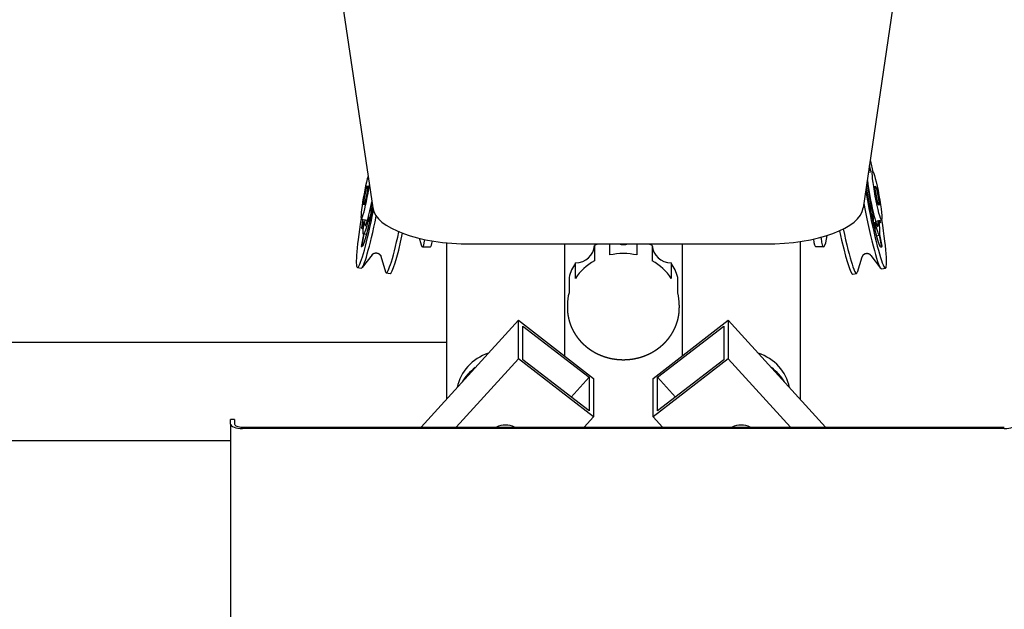
# Model space of a CAD drawing. Units: millimetres. Extents: x 342708 to 356499, y -45454 to -34422.
# Drawn here: x 355190 to 355692, y -44687 to -44387 of the extents above; entities that cross this region are included whole.
import ezdxf

# ---------------------------------------------------------------- set-up
doc = ezdxf.new("R2010")
doc.units = ezdxf.units.MM
doc.header["$LTSCALE"] = 25
doc.layers.add('lid', color=7, linetype='Continuous')

# ---------------------------------------------------------------- blocks, each defined once
blk = doc.blocks.new('Fit22')
at = {"layer": 'lid'}
for p, q in [((-157.63, 891.28), (-127.63, 688.1)), ((122.21, 688.1), (152.21, 891.28)), ((125.37, 709.5), (125.54, 706.86)), ((126.24, 706.4), (125.42, 709.85)), ((124.87, 706.15), (126.96, 706.53)), ((124.16, 699.98), (123.95, 699.94)), ((124.02, 700.38), (124.16, 699.98)), ((-128.43, 685.34), (-128.39, 687.95)), ((-128.39, 687.95), (-127.81, 687.85)), ((-133.45, 682.3), (-130.31, 681.73)), ((-132.65, 682.16), (-132.79, 681.7)), ((-129.41, 680.91), (-128.43, 685.34)), ((-129.37, 683.52), (-129.41, 680.91)), ((-128.43, 685.34), (-128.33, 685.33)), ((126.44, 684.66), (127.04, 684.77)), ((127.04, 684.77), (127.27, 681.34)), ((128.34, 681.36), (131.49, 681.94)), ((-132.79, 681.7), (-133.31, 677.65)), ((-133.31, 677.65), (-132.29, 681.07)), ((-133.31, 677.65), (-133.03, 677.6)), ((-129.41, 680.91), (-129.31, 680.89)), ((127.27, 681.34), (127.16, 681.32)), ((127.27, 681.34), (128.23, 677.29)), ((128.23, 677.29), (128, 680.71)), ((128.23, 677.29), (128.12, 677.26)), ((130.51, 681.76), (130.94, 680.54)), ((130.94, 680.54), (130.66, 680.49)), ((130.94, 680.54), (130.76, 681.81)), ((-132.4, 674.5), (-133.47, 668.46)), ((-133.01, 668.84), (-131.94, 674.88)), ((-131.94, 674.88), (-130.83, 674.68)), ((-103.83, 672.57), (-103.75, 672.12)), ((103.42, 672.12), (103.79, 674.05)), ((128.98, 673.89), (130.29, 674.14)), ((130.29, 674.14), (131.44, 668.1)), ((131.75, 668.48), (130.61, 674.52)), ((-133.47, 668.46), (-133.01, 668.84)), ((-133.47, 668.46), (-133.19, 668.41)), ((-133.01, 668.84), (-132.74, 668.79)), ((-102.28, 668.16), (-98.29, 668.28)), ((-90, 670.29), (-90, 590.73)), ((-77.71, 669.69), (72.29, 669.69)), ((-30, 669.69), (-30, 612.73)), ((-14.76, 668.86), (-14.76, 661.05)), ((-6.81, 664.08), (-6.81, 669.69)), ((6.81, 669.69), (6.81, 664.08)), ((14.76, 661.05), (14.76, 668.86)), ((30, 669.69), (30, 612.73)), ((90, 670.96), (90, 590.73)), ((101.95, 668.16), (97.96, 668.28)), ((131.44, 668.1), (131.16, 668.05)), ((131.44, 668.1), (131.75, 668.48)), ((-127.98, 664.23), (-132.98, 657.72)), ((-123.42, 663.39), (-121.06, 655.53)), ((121.46, 663.02), (119.1, 655.16)), ((126.02, 663.86), (131.02, 657.36)), ((-135.43, 657.76), (-133.47, 657.4)), ((-24.38, 652.18), (-24.38, 660)), ((24.38, 660), (24.38, 652.18)), ((131.51, 657.04), (133.47, 657.4)), ((-120.72, 655.05), (-118.76, 654.69)), ((-27.67, 652.68), (-27.67, 644.87)), ((27.68, 644.87), (27.68, 652.68)), ((116.8, 654.33), (118.76, 654.69)), ((-28.5, 638.6), (-28.5, 637.18)), ((28.5, 638.6), (28.5, 637.18)), ((-53.44, 630.84), (-103, 576.47)), ((-53.44, 630.84), (-15.14, 601.25)), ((-53.44, 611.3), (-53.44, 630.84)), ((-51.14, 627.89), (-17.44, 601.86)), ((-51.14, 610.7), (-51.14, 627.89)), ((15.14, 601.25), (53.44, 630.84)), ((17.44, 601.86), (51.14, 627.89)), ((51.14, 627.89), (51.14, 610.7)), ((53.44, 630.84), (103, 576.47)), ((53.44, 630.84), (53.44, 611.3)), ((-90, 619.53), (-413.12, 619.53)), ((-53.44, 611.3), (-85.19, 576.47)), ((-15.14, 581.72), (-53.44, 611.3)), ((-17.44, 584.67), (-51.14, 610.7)), ((53.44, 611.3), (15.14, 581.72)), ((51.14, 610.7), (17.44, 584.67)), ((53.44, 611.3), (85.19, 576.47)), ((-17.44, 601.86), (-26.63, 591.77)), ((-17.44, 601.86), (-17.44, 584.67)), ((17.44, 601.86), (26.63, 591.77)), ((17.44, 584.67), (17.44, 601.86)), ((-15.14, 601.25), (-15.14, 581.72)), ((15.14, 581.72), (15.14, 601.25)), ((-15.14, 581.72), (-19.92, 576.47)), ((15.14, 581.72), (19.92, 576.47)), ((-198, 580.39), (-200, 580.39)), ((-200, 579.6), (-200, 580.39)), ((-200, 578.03), (-200, 579.6)), ((-200, 578.03), (-200, 25.73)), ((-198, 580.39), (-198, 579.6)), ((-198, 579.6), (-198, 578.03)), ((-194, 576.47), (194, 576.47)), ((194, 575.69), (-194, 575.69)), ((-200, 569.53), (-397.98, 569.53))]:
    blk.add_line(p, q, dxfattribs=at)
for centre, major_axis, ratio, start_param, end_param in [((126.77, 693.79), (6.7, -36.39), 0.076629, 1.908875, 2.097785), ((126.77, 693.79), (3.62, -19.67), 0.076629, 2.283604, 2.382875), ((129.22, 694.24), (2.26, -12.29), 0.076629, -1.176375799788971, 5.106809507390615), ((-131.18, 694.6), (2.26, 12.29), 0.076629, 0.679567, 4.804483), ((126.77, 693.79), (2.81, -15.24), 0.076629, -2.15214, 0.063881), ((126.77, 693.79), (2.81, -15.24), 0.076629, 2.508923, 2.594202), ((-131.18, 694.6), (0.91, 4.92), 0.076629, 1.176376, 7.459561), ((-131.18, 694.6), (2.26, 12.29), 0.076629, -1.478702, -1.121629), ((126.77, 693.79), (3.62, -19.67), 0.076629, -1.905186, -1.108644), ((129.22, 694.24), (0.91, -4.92), 0.076629, 1.965217, 8.248402), ((126.77, 693.79), (6.7, -36.39), 0.076629, -1.655723, -1.506915), ((-128.73, 694.15), (2.81, 15.24), 0.076629, -3.049498, -1.750992), ((-128.73, 694.15), (3.62, 19.67), 0.076629, -1.876973, -1.760184), ((-77.71, 689.22), (50, 0), 0.390731, -3.083964, -1.570796), ((72.29, 689.22), (50, 0), 0.390731, -1.570796, -0.057628), ((124.81, 693.42), (6.7, -36.39), 0.076629, -1.497312, 0), ((126.77, 693.79), (6.7, -36.39), 0.076629, -1.506915, 1.232717), ((-128.73, 694.15), (6.7, 36.39), 0.076629, 1.908875, 4.519465), ((-126.77, 693.79), (6.7, 36.39), 0.076629, -3.141593, -1.832149), ((-128.73, 694.15), (3.62, 19.67), 0.076629, -2.924171, -2.127629), ((-128.73, 694.15), (2.81, 15.24), 0.076629, 2.508923, 3.233687), ((-128.73, 694.15), (3.62, 19.67), 0.076629, 2.311817, 3.108359), ((112.06, 691.08), (6.7, -36.39), 0.076629, -1.196945, 0.148394), ((126.77, 693.79), (3.62, -19.67), 0.076629, -0.857988, -0.061447), ((126.77, 693.79), (2.81, -15.24), 0.076629, 0.063881, 0.63267), ((126.77, 693.79), (3.62, -19.67), 0.076629, 0.189209, 0.895665), ((-114.02, 691.44), (6.7, 36.39), 0.076629, 2.993199, 4.285167), ((-112.06, 691.08), (6.7, 36.39), 0.076629, -3.141593, -2.009704), ((-103.75, 718.14), (1.46, -49.98), 0.068845, -0.402435, 0.389965), ((99.43, 718.26), (1.46, 49.98), 0.068845, 2.745673, 3.141593), ((103.42, 718.14), (1.46, 49.98), 0.068845, 2.720994, 3.544028), ((110.1, 690.72), (6.7, -36.39), 0.076629, -1.181378, 0), ((-99.76, 718.26), (1.46, -49.98), 0.068845, 0, 0.34365), ((-24.75, 669.2), (10, 0), 0.920505, -1.534207, -0.036589), ((0, 646.42), (28.5, 0), 0.920505, 2.050537, 2.114997), ((0, 678.63), (10, 0), 0.920505, -1.809169, -1.332424), ((0, 646.42), (28.5, 0), 0.920505, 1.026596, 1.091055), ((24.75, 669.2), (10, 0), 0.920505, -3.105004, -1.607385), ((0, 638.6), (28.5, 0), 0.920505, 1.329599, 1.811994), ((0, 646.42), (28.5, 0), 0.920505, 2.597392, 2.900395), ((0, 638.6), (28.5, 0), 0.920505, 2.114997, 2.597392), ((0, 638.6), (28.5, 0), 0.920505, 0.544201, 1.026596), ((0, 646.42), (28.5, 0), 0.920505, 0.241197, 0.544201), ((0, 638.6), (28.5, 0), 0.920505, 2.900395, 3.141593), ((0, 638.6), (28.5, 0), 0.920505, 0, 0.241197), ((-60, 592.53), (25, 0), 0.920505, 1.92591, 2.961012), ((60, 592.53), (25, 0), 0.920505, 0.180581, 1.215683), ((-60, 588.62), (25, 0), 0.920505, 2.23414, 2.652782), ((60, 588.62), (25, 0), 0.920505, 0.488811, 0.907453), ((-194, 578.03), (6, 0), 0.390731, -3.141593, -1.570796), ((-194, 578.03), (4, 0), 0.390731, -3.141593, -1.570796), ((-60, 568.3), (10, 0), 0.920505, 1.090798, 2.050795), ((60, 568.3), (10, 0), 0.920505, 1.090798, 2.050795), ((194, 578.03), (6, 0), 0.390731, -1.570796, 0)]:
    blk.add_ellipse(centre, major_axis=major_axis, ratio=ratio, start_param=start_param, end_param=end_param, dxfattribs=at)
for points, degree in [([(123.84, 698.36), (123.77, 698.72)], 1), ([(123.91, 697.94), (123.84, 698.36)], 1), ([(123.98, 697.52), (123.91, 697.94)], 1), ([(124.05, 697.1), (123.98, 697.52)], 1), ([(124.12, 696.67), (124.05, 697.1)], 1), ([(124.2, 696.25), (124.12, 696.67)], 1), ([(124.27, 695.83), (124.2, 696.25)], 1), ([(124.35, 695.41), (124.27, 695.83)], 1), ([(124.42, 694.98), (124.35, 695.41)], 1), ([(124.5, 694.56), (124.42, 694.98)], 1), ([(124.58, 694.13), (124.5, 694.56)], 1), ([(124.65, 693.71), (124.58, 694.13)], 1), ([(124.73, 693.29), (124.65, 693.71)], 1), ([(124.81, 692.86), (124.73, 693.29)], 1), ([(124.89, 692.44), (124.81, 692.86)], 1), ([(124.97, 692.02), (124.89, 692.44)], 1), ([(125.05, 691.59), (124.97, 692.02)], 1), ([(-127.93, 687.29), (-128.01, 686.88)], 1), ([(-127.84, 687.7), (-127.93, 687.29)], 1), ([(-127.76, 688.11), (-127.84, 687.7)], 1), ([(-127.68, 688.48), (-127.76, 688.11)], 1), ([(125.13, 691.17), (125.05, 691.59)], 1), ([(125.21, 690.75), (125.13, 691.17)], 1), ([(125.29, 690.33), (125.21, 690.75)], 1), ([(125.37, 689.91), (125.29, 690.33)], 1), ([(125.45, 689.5), (125.37, 689.91)], 1), ([(125.53, 689.08), (125.45, 689.5)], 1), ([(125.62, 688.66), (125.53, 689.08)], 1), ([(125.7, 688.25), (125.62, 688.66)], 1), ([(125.78, 687.84), (125.7, 688.25)], 1), ([(125.86, 687.42), (125.78, 687.84)], 1), ([(125.95, 687.01), (125.86, 687.42)], 1), ([(126.03, 686.61), (125.95, 687.01)], 1), ([(-129.02, 682.16), (-129.1, 681.78)], 1), ([(-128.93, 682.54), (-129.02, 682.16)], 1), ([(-128.85, 682.92), (-128.93, 682.54)], 1), ([(-128.77, 683.3), (-128.85, 682.92)], 1), ([(-128.68, 683.69), (-128.77, 683.3)], 1), ([(-128.6, 684.08), (-128.68, 683.69)], 1), ([(-128.51, 684.48), (-128.6, 684.08)], 1), ([(-128.43, 684.87), (-128.51, 684.48)], 1), ([(-128.35, 685.27), (-128.43, 684.87)], 1), ([(-128.26, 685.67), (-128.35, 685.27)], 1), ([(-128.18, 686.07), (-128.26, 685.67)], 1), ([(-128.09, 686.48), (-128.18, 686.07)], 1), ([(-128.01, 686.88), (-128.09, 686.48)], 1), ([(126.11, 686.2), (126.03, 686.61)], 1), ([(126.2, 685.8), (126.11, 686.2)], 1), ([(126.28, 685.39), (126.2, 685.8)], 1), ([(126.37, 684.99), (126.28, 685.39)], 1), ([(126.45, 684.6), (126.37, 684.99)], 1), ([(126.53, 684.2), (126.45, 684.6)], 1), ([(126.62, 683.81), (126.53, 684.2)], 1), ([(126.7, 683.43), (126.62, 683.81)], 1), ([(126.78, 683.05), (126.7, 683.43)], 1), ([(126.87, 682.67), (126.78, 683.05)], 1), ([(126.95, 682.29), (126.87, 682.67)], 1), ([(127.03, 681.92), (126.95, 682.29)], 1), ([(127.11, 681.54), (127.03, 681.92)], 1), ([(-130.25, 676.92), (-130.33, 676.61)], 1), ([(-130.17, 677.24), (-130.25, 676.92)], 1), ([(-130.09, 677.56), (-130.17, 677.24)], 1), ([(-130.01, 677.89), (-130.09, 677.56)], 1), ([(-129.93, 678.22), (-130.01, 677.89)], 1), ([(-129.85, 678.56), (-129.93, 678.22)], 1), ([(-129.77, 678.9), (-129.85, 678.56)], 1), ([(-129.68, 679.25), (-129.77, 678.9)], 1), ([(-129.6, 679.6), (-129.68, 679.25)], 1), ([(-129.52, 679.96), (-129.6, 679.6)], 1), ([(-129.44, 680.32), (-129.52, 679.96)], 1), ([(-129.35, 680.68), (-129.44, 680.32)], 1), ([(-129.27, 681.04), (-129.35, 680.68)], 1), ([(-129.19, 681.41), (-129.27, 681.04)], 1), ([(-129.1, 681.78), (-129.19, 681.41)], 1), ([(127.2, 681.18), (127.11, 681.54)], 1), ([(127.28, 680.81), (127.2, 681.18)], 1), ([(127.36, 680.45), (127.28, 680.81)], 1), ([(127.44, 680.09), (127.36, 680.45)], 1), ([(127.53, 679.74), (127.44, 680.09)], 1), ([(127.61, 679.39), (127.53, 679.74)], 1), ([(127.69, 679.04), (127.61, 679.39)], 1), ([(127.77, 678.7), (127.69, 679.04)], 1), ([(127.85, 678.36), (127.77, 678.7)], 1), ([(127.93, 678.02), (127.85, 678.36)], 1), ([(128.01, 677.69), (127.93, 678.02)], 1), ([(128.09, 677.36), (128.01, 677.69)], 1), ([(128.17, 677.04), (128.09, 677.36)], 1), ([(128.25, 676.73), (128.17, 677.04)], 1), ([(130.66, 680.49), (130.57, 680.55), (130.46, 680.61), (130.34, 680.66)], 3), ([(-131.57, 672.05), (-131.63, 671.85)], 1), ([(-131.51, 672.27), (-131.57, 672.05)], 1), ([(-131.44, 672.49), (-131.51, 672.27)], 1), ([(-131.37, 672.73), (-131.44, 672.49)], 1), ([(-131.3, 672.97), (-131.37, 672.73)], 1), ([(-131.23, 673.22), (-131.3, 672.97)], 1), ([(-131.16, 673.47), (-131.23, 673.22)], 1), ([(-131.09, 673.73), (-131.16, 673.47)], 1), ([(-131.01, 674), (-131.09, 673.73)], 1), ([(-130.94, 674.27), (-131.01, 674)], 1), ([(-130.87, 674.54), (-130.94, 674.27)], 1), ([(-130.79, 674.82), (-130.87, 674.54)], 1), ([(-130.72, 675.11), (-130.79, 674.82)], 1), ([(-130.64, 675.4), (-130.72, 675.11)], 1), ([(-130.56, 675.69), (-130.64, 675.4)], 1), ([(-130.48, 675.99), (-130.56, 675.69)], 1), ([(-130.41, 676.3), (-130.48, 675.99)], 1), ([(-130.33, 676.61), (-130.41, 676.3)], 1), ([(100.55, 673.11), (100.61, 672.92), (100.65, 672.74), (100.67, 672.56)], 3), ([(128.32, 676.43), (128.25, 676.73)], 1), ([(128.4, 676.14), (128.32, 676.43)], 1), ([(128.47, 675.85), (128.4, 676.14)], 1), ([(128.54, 675.56), (128.47, 675.85)], 1), ([(128.62, 675.28), (128.54, 675.56)], 1), ([(128.69, 675), (128.62, 675.28)], 1), ([(128.76, 674.73), (128.69, 675)], 1), ([(128.83, 674.46), (128.76, 674.73)], 1), ([(128.9, 674.19), (128.83, 674.46)], 1), ([(128.97, 673.93), (128.9, 674.19)], 1), ([(129.04, 673.67), (128.97, 673.93)], 1), ([(129.11, 673.42), (129.04, 673.67)], 1), ([(129.18, 673.18), (129.11, 673.42)], 1), ([(129.25, 672.94), (129.18, 673.18)], 1), ([(129.32, 672.7), (129.25, 672.94)], 1), ([(129.38, 672.47), (129.32, 672.7)], 1), ([(129.45, 672.24), (129.38, 672.47)], 1), ([(129.51, 672.02), (129.45, 672.24)], 1), ([(129.58, 671.8), (129.51, 672.02)], 1), ([(-132.75, 668.77), (-132.76, 668.75)], 1), ([(-132.76, 668.75), (-132.76, 668.74)], 1), ([(-132.76, 668.74), (-132.76, 668.74)], 1), ([(-132.74, 668.79), (-132.75, 668.77)], 1), ([(-132.73, 668.81), (-132.74, 668.79)], 1), ([(-132.71, 668.85), (-132.73, 668.81)], 1), ([(-132.69, 668.89), (-132.71, 668.85)], 1), ([(-132.67, 668.93), (-132.69, 668.89)], 1), ([(-132.65, 668.98), (-132.67, 668.93)], 1), ([(-132.62, 669.03), (-132.65, 668.98)], 1), ([(-132.6, 669.09), (-132.62, 669.03)], 1), ([(-132.57, 669.15), (-132.6, 669.09)], 1), ([(-132.54, 669.22), (-132.57, 669.15)], 1), ([(-132.5, 669.32), (-132.54, 669.22)], 1), ([(-132.46, 669.42), (-132.5, 669.32)], 1), ([(-132.41, 669.54), (-132.46, 669.42)], 1), ([(-132.37, 669.66), (-132.41, 669.54)], 1), ([(-132.32, 669.79), (-132.37, 669.66)], 1), ([(-132.27, 669.93), (-132.32, 669.79)], 1), ([(-132.22, 670.07), (-132.27, 669.93)], 1), ([(-132.16, 670.22), (-132.22, 670.07)], 1), ([(-132.11, 670.38), (-132.16, 670.22)], 1), ([(-132.05, 670.54), (-132.11, 670.38)], 1), ([(-132, 670.71), (-132.05, 670.54)], 1), ([(-131.94, 670.88), (-132, 670.71)], 1), ([(-131.88, 671.06), (-131.94, 670.88)], 1), ([(-131.82, 671.25), (-131.88, 671.06)], 1), ([(-131.76, 671.44), (-131.82, 671.25)], 1), ([(-131.7, 671.64), (-131.76, 671.44)], 1), ([(-131.63, 671.85), (-131.7, 671.64)], 1), ([(129.63, 671.63), (129.58, 671.8)], 1), ([(129.68, 671.47), (129.63, 671.63)], 1), ([(129.73, 671.3), (129.68, 671.47)], 1), ([(129.78, 671.14), (129.73, 671.3)], 1), ([(129.83, 670.99), (129.78, 671.14)], 1), ([(129.88, 670.84), (129.83, 670.99)], 1), ([(129.92, 670.69), (129.88, 670.84)], 1), ([(129.97, 670.54), (129.92, 670.69)], 1), ([(130.02, 670.4), (129.97, 670.54)], 1), ([(130.06, 670.26), (130.02, 670.4)], 1), ([(130.11, 670.13), (130.06, 670.26)], 1), ([(130.15, 670), (130.11, 670.13)], 1), ([(130.2, 669.88), (130.15, 670)], 1), ([(130.24, 669.76), (130.2, 669.88)], 1), ([(130.28, 669.64), (130.24, 669.76)], 1), ([(130.32, 669.53), (130.28, 669.64)], 1), ([(130.36, 669.42), (130.32, 669.53)], 1), ([(130.4, 669.32), (130.36, 669.42)], 1), ([(130.44, 669.22), (130.4, 669.32)], 1), ([(130.47, 669.12), (130.44, 669.22)], 1), ([(130.5, 669.05), (130.47, 669.12)], 1), ([(130.53, 668.99), (130.5, 669.05)], 1), ([(130.55, 668.93), (130.53, 668.99)], 1), ([(130.58, 668.87), (130.55, 668.93)], 1), ([(130.6, 668.81), (130.58, 668.87)], 1), ([(130.62, 668.76), (130.6, 668.81)], 1), ([(130.64, 668.71), (130.62, 668.76)], 1), ([(130.67, 668.66), (130.64, 668.71)], 1), ([(130.69, 668.62), (130.67, 668.66)], 1), ([(130.7, 668.58), (130.69, 668.62)], 1), ([(130.72, 668.54), (130.7, 668.58)], 1), ([(130.74, 668.51), (130.72, 668.54)], 1), ([(130.75, 668.48), (130.74, 668.51)], 1), ([(130.77, 668.45), (130.75, 668.48)], 1), ([(130.78, 668.43), (130.77, 668.45)], 1), ([(130.79, 668.41), (130.78, 668.43)], 1), ([(130.79, 668.4), (130.79, 668.41)], 1), ([(130.8, 668.39), (130.79, 668.4)], 1), ([(130.8, 668.38), (130.8, 668.39)], 1), ([(130.8, 668.39), (130.8, 668.39)], 1), ([(130.8, 668.38), (130.8, 668.38)], 1), ([(-127.98, 664.23), (-127.97, 664.24)], 1), ([(-127.97, 664.24), (-127.95, 664.27)], 1), ([(-127.95, 664.27), (-127.93, 664.29)], 1), ([(-127.93, 664.29), (-127.9, 664.32)], 1), ([(-127.9, 664.32), (-127.87, 664.36)], 1), ([(-127.87, 664.36), (-127.83, 664.4)], 1), ([(-127.83, 664.4), (-127.78, 664.44)], 1), ([(-127.78, 664.44), (-127.73, 664.49)], 1), ([(-127.73, 664.49), (-127.67, 664.54)], 1), ([(-127.67, 664.54), (-127.62, 664.58)], 1), ([(-127.62, 664.58), (-127.56, 664.62)], 1), ([(-127.56, 664.62), (-127.5, 664.66)], 1), ([(-127.5, 664.66), (-127.43, 664.71)], 1), ([(-127.43, 664.71), (-127.36, 664.75)], 1), ([(-127.36, 664.75), (-127.27, 664.8)], 1), ([(-127.27, 664.8), (-127.18, 664.85)], 1), ([(-127.18, 664.85), (-127.08, 664.89)], 1), ([(-127.08, 664.89), (-126.98, 664.94)], 1), ([(-126.98, 664.94), (-126.86, 664.98)], 1), ([(-126.86, 664.98), (-126.77, 665.01)], 1), ([(-126.77, 665.01), (-126.67, 665.03)], 1), ([(-126.67, 665.03), (-126.57, 665.06)], 1), ([(-126.57, 665.06), (-126.46, 665.08)], 1), ([(-126.46, 665.08), (-126.35, 665.1)], 1), ([(-126.35, 665.1), (-126.23, 665.11)], 1), ([(-126.23, 665.11), (-126.11, 665.12)], 1), ([(-126.11, 665.12), (-125.99, 665.12)], 1), ([(-125.99, 665.12), (-125.86, 665.12)], 1), ([(-125.86, 665.12), (-125.73, 665.11)], 1), ([(-125.73, 665.11), (-125.62, 665.1)], 1), ([(-125.62, 665.1), (-125.5, 665.08)], 1), ([(-125.5, 665.08), (-125.38, 665.06)], 1), ([(-125.38, 665.06), (-125.27, 665.03)], 1), ([(-125.27, 665.03), (-125.16, 665)], 1), ([(-125.16, 665), (-125.05, 664.96)], 1), ([(-125.05, 664.96), (-124.94, 664.92)], 1), ([(-124.94, 664.92), (-124.83, 664.88)], 1), ([(-124.83, 664.88), (-124.74, 664.83)], 1), ([(-124.74, 664.83), (-124.64, 664.78)], 1), ([(-124.64, 664.78), (-124.55, 664.73)], 1), ([(-124.55, 664.73), (-124.46, 664.67)], 1), ([(-124.46, 664.67), (-124.37, 664.62)], 1), ([(-124.37, 664.62), (-124.29, 664.56)], 1), ([(-124.29, 664.56), (-124.22, 664.5)], 1), ([(-124.22, 664.5), (-124.15, 664.45)], 1), ([(-124.15, 664.45), (-124.09, 664.39)], 1), ([(-124.09, 664.39), (-124.03, 664.33)], 1), ([(-124.03, 664.33), (-123.97, 664.28)], 1), ([(-123.97, 664.28), (-123.92, 664.22)], 1), ([(-123.92, 664.22), (-123.87, 664.16)], 1), ([(-123.87, 664.16), (-123.82, 664.1)], 1), ([(-123.82, 664.1), (-123.77, 664.05)], 1), ([(-123.77, 664.05), (-123.73, 663.99)], 1), ([(-123.73, 663.99), (-123.7, 663.94)], 1), ([(-123.7, 663.94), (-123.67, 663.89)], 1), ([(-123.67, 663.89), (-123.64, 663.85)], 1), ([(-123.64, 663.85), (-123.61, 663.8)], 1), ([(-123.61, 663.8), (-123.59, 663.76)], 1), ([(-123.59, 663.76), (-123.56, 663.72)], 1), ([(-123.56, 663.72), (-123.54, 663.68)], 1), ([(-123.54, 663.68), (-123.52, 663.64)], 1), ([(-123.52, 663.64), (-123.5, 663.6)], 1), ([(-123.5, 663.6), (-123.49, 663.56)], 1), ([(-123.49, 663.56), (-123.47, 663.53)], 1), ([(-123.47, 663.53), (-123.46, 663.5)], 1), ([(-123.46, 663.5), (-123.45, 663.48)], 1), ([(-123.45, 663.48), (-123.44, 663.45)], 1), ([(-123.44, 663.45), (-123.44, 663.43)], 1), ([(-123.44, 663.43), (-123.43, 663.41)], 1), ([(-123.43, 663.41), (-123.42, 663.4)], 1), ([(-123.42, 663.4), (-123.42, 663.39)], 1), ([(121.47, 663.05), (121.46, 663.03)], 1), ([(121.46, 663.03), (121.46, 663.02)], 1), ([(121.48, 663.09), (121.47, 663.07)], 1), ([(121.47, 663.07), (121.47, 663.05)], 1), ([(121.49, 663.11), (121.48, 663.09)], 1), ([(121.5, 663.14), (121.49, 663.11)], 1), ([(121.51, 663.17), (121.5, 663.14)], 1), ([(121.53, 663.2), (121.51, 663.17)], 1), ([(121.54, 663.24), (121.53, 663.2)], 1), ([(121.56, 663.28), (121.54, 663.24)], 1), ([(121.58, 663.32), (121.56, 663.28)], 1), ([(121.6, 663.36), (121.58, 663.32)], 1), ([(121.62, 663.4), (121.6, 663.36)], 1), ([(121.65, 663.44), (121.62, 663.4)], 1), ([(121.68, 663.49), (121.65, 663.44)], 1), ([(121.71, 663.53), (121.68, 663.49)], 1), ([(121.74, 663.58), (121.71, 663.53)], 1), ([(121.77, 663.63), (121.74, 663.58)], 1), ([(121.81, 663.69), (121.77, 663.63)], 1), ([(121.86, 663.74), (121.81, 663.69)], 1), ([(121.91, 663.8), (121.86, 663.74)], 1), ([(121.96, 663.86), (121.91, 663.8)], 1), ([(122.01, 663.91), (121.96, 663.86)], 1), ([(122.06, 663.97), (122.01, 663.91)], 1), ([(122.12, 664.03), (122.06, 663.97)], 1), ([(122.19, 664.08), (122.12, 664.03)], 1), ([(122.26, 664.14), (122.19, 664.08)], 1), ([(122.33, 664.2), (122.26, 664.14)], 1), ([(122.41, 664.26), (122.33, 664.2)], 1), ([(122.5, 664.31), (122.41, 664.26)], 1), ([(122.59, 664.37), (122.5, 664.31)], 1), ([(122.68, 664.42), (122.59, 664.37)], 1), ([(122.77, 664.47), (122.68, 664.42)], 1), ([(122.87, 664.52), (122.77, 664.47)], 1), ([(122.98, 664.56), (122.87, 664.52)], 1), ([(123.08, 664.6), (122.98, 664.56)], 1), ([(123.2, 664.64), (123.08, 664.6)], 1), ([(123.31, 664.67), (123.2, 664.64)], 1), ([(123.42, 664.7), (123.31, 664.67)], 1), ([(123.54, 664.72), (123.42, 664.7)], 1), ([(123.66, 664.74), (123.54, 664.72)], 1), ([(123.77, 664.75), (123.66, 664.74)], 1), ([(123.9, 664.76), (123.77, 664.75)], 1), ([(124.02, 664.76), (123.9, 664.76)], 1), ([(124.15, 664.76), (124.02, 664.76)], 1), ([(124.27, 664.75), (124.15, 664.76)], 1), ([(124.38, 664.74), (124.27, 664.75)], 1), ([(124.5, 664.72), (124.38, 664.74)], 1), ([(124.61, 664.7), (124.5, 664.72)], 1), ([(124.71, 664.67), (124.61, 664.7)], 1), ([(124.81, 664.65), (124.71, 664.67)], 1), ([(124.9, 664.62), (124.81, 664.65)], 1), ([(125.02, 664.57), (124.9, 664.62)], 1), ([(125.12, 664.53), (125.02, 664.57)], 1), ([(125.22, 664.48), (125.12, 664.53)], 1), ([(125.31, 664.44), (125.22, 664.48)], 1), ([(125.4, 664.39), (125.31, 664.44)], 1), ([(125.47, 664.35), (125.4, 664.39)], 1), ([(125.54, 664.3), (125.47, 664.35)], 1), ([(125.6, 664.26), (125.54, 664.3)], 1), ([(125.65, 664.22), (125.6, 664.26)], 1), ([(125.71, 664.18), (125.65, 664.22)], 1), ([(125.77, 664.13), (125.71, 664.18)], 1), ([(125.82, 664.08), (125.77, 664.13)], 1), ([(125.87, 664.04), (125.82, 664.08)], 1), ([(125.91, 664), (125.87, 664.04)], 1), ([(125.94, 663.96), (125.91, 664)], 1), ([(125.97, 663.93), (125.94, 663.96)], 1), ([(125.99, 663.9), (125.97, 663.93)], 1), ([(126.01, 663.88), (125.99, 663.9)], 1), ([(126.02, 663.86), (126.01, 663.88)], 1), ([(-28.5, 637.18), (-28.5, 636.76)], 1), ([(28.49, 636.49), (28.5, 636.83)], 1), ([(28.5, 636.83), (28.5, 637.18)], 1), ([(-28.5, 636.76), (-28.49, 636.34)], 1), ([(-28.49, 636.34), (-28.47, 635.92)], 1), ([(-28.47, 635.92), (-28.44, 635.5)], 1), ([(-28.44, 635.5), (-28.41, 635.08)], 1), ([(-28.41, 635.08), (-28.37, 634.66)], 1), ([(-28.37, 634.66), (-28.32, 634.24)], 1), ([(-28.32, 634.24), (-28.27, 633.83)], 1), ([(-28.27, 633.83), (-28.21, 633.41)], 1), ([(-28.21, 633.41), (-28.14, 633)], 1), ([(-28.14, 633), (-28.06, 632.58)], 1), ([(-28.06, 632.58), (-27.98, 632.17)], 1), ([(-27.98, 632.17), (-27.89, 631.76)], 1), ([(27.88, 631.71), (27.96, 632.05)], 1), ([(27.96, 632.05), (28.03, 632.39)], 1), ([(28.03, 632.39), (28.09, 632.73)], 1), ([(28.09, 632.73), (28.15, 633.06)], 1), ([(28.15, 633.06), (28.21, 633.4)], 1), ([(28.21, 633.4), (28.26, 633.75)], 1), ([(28.26, 633.75), (28.3, 634.09)], 1), ([(28.3, 634.09), (28.35, 634.43)], 1), ([(28.35, 634.43), (28.38, 634.77)], 1), ([(28.38, 634.77), (28.41, 635.11)], 1), ([(28.41, 635.11), (28.44, 635.46)], 1), ([(28.44, 635.46), (28.46, 635.8)], 1), ([(28.46, 635.8), (28.48, 636.15)], 1), ([(28.48, 636.15), (28.49, 636.49)], 1), ([(-27.89, 631.76), (-27.8, 631.35)], 1), ([(-27.8, 631.35), (-27.69, 630.94)], 1), ([(-27.69, 630.94), (-27.58, 630.53)], 1), ([(-27.58, 630.53), (-27.46, 630.13)], 1), ([(-27.46, 630.13), (-27.34, 629.72)], 1), ([(-27.34, 629.72), (-27.21, 629.32)], 1), ([(-27.21, 629.32), (-27.07, 628.92)], 1), ([(-27.07, 628.92), (-26.93, 628.53)], 1), ([(-26.93, 628.53), (-26.77, 628.13)], 1), ([(-26.77, 628.13), (-26.61, 627.74)], 1), ([(-26.61, 627.74), (-26.45, 627.34)], 1), ([(-26.45, 627.34), (-26.28, 626.96)], 1), ([(-26.28, 626.96), (-26.1, 626.57)], 1), ([(26.01, 626.39), (26.2, 626.78)], 1), ([(26.2, 626.78), (26.37, 627.17)], 1), ([(26.37, 627.17), (26.54, 627.56)], 1), ([(26.54, 627.56), (26.71, 627.96)], 1), ([(26.71, 627.96), (26.86, 628.35)], 1), ([(26.86, 628.35), (27.01, 628.75)], 1), ([(27.01, 628.75), (27.15, 629.16)], 1), ([(27.15, 629.16), (27.29, 629.56)], 1), ([(27.29, 629.56), (27.42, 629.97)], 1), ([(27.42, 629.97), (27.54, 630.37)], 1), ([(27.54, 630.37), (27.63, 630.71)], 1), ([(27.63, 630.71), (27.72, 631.04)], 1), ([(27.72, 631.04), (27.8, 631.38)], 1), ([(27.8, 631.38), (27.88, 631.71)], 1), ([(-26.1, 626.57), (-25.91, 626.19)], 1), ([(-25.91, 626.19), (-25.72, 625.81)], 1), ([(-25.72, 625.81), (-25.52, 625.43)], 1), ([(-25.52, 625.43), (-25.32, 625.05)], 1), ([(-25.32, 625.05), (-25.1, 624.68)], 1), ([(-25.1, 624.68), (-24.89, 624.31)], 1), ([(-24.89, 624.31), (-24.66, 623.95)], 1), ([(-24.66, 623.95), (-24.43, 623.59)], 1), ([(-24.43, 623.59), (-24.2, 623.23)], 1), ([(-24.2, 623.23), (-23.95, 622.87)], 1), ([(-23.95, 622.87), (-23.71, 622.52)], 1), ([(-23.71, 622.52), (-23.45, 622.18)], 1), ([(-23.45, 622.18), (-23.19, 621.83)], 1), ([(-23.19, 621.83), (-22.92, 621.5)], 1), ([(23.05, 621.65), (23.31, 621.99)], 1), ([(23.31, 621.99), (23.57, 622.34)], 1), ([(23.57, 622.34), (23.83, 622.69)], 1), ([(23.83, 622.69), (24.07, 623.05)], 1), ([(24.07, 623.05), (24.31, 623.41)], 1), ([(24.31, 623.41), (24.55, 623.77)], 1), ([(24.55, 623.77), (24.78, 624.13)], 1), ([(24.78, 624.13), (25, 624.5)], 1), ([(25, 624.5), (25.22, 624.87)], 1), ([(25.22, 624.87), (25.42, 625.25)], 1), ([(25.42, 625.25), (25.63, 625.63)], 1), ([(25.63, 625.63), (25.82, 626.01)], 1), ([(25.82, 626.01), (26.01, 626.39)], 1), ([(-22.92, 621.5), (-22.65, 621.16)], 1), ([(-22.65, 621.16), (-22.37, 620.82)], 1), ([(-22.37, 620.82), (-22.09, 620.5)], 1), ([(-22.09, 620.5), (-21.8, 620.17)], 1), ([(-21.8, 620.17), (-21.5, 619.85)], 1), ([(-21.5, 619.85), (-21.2, 619.53)], 1), ([(-21.2, 619.53), (-20.89, 619.22)], 1), ([(-20.89, 619.22), (-20.58, 618.92)], 1), ([(-20.58, 618.92), (-20.26, 618.62)], 1), ([(-20.26, 618.62), (-19.94, 618.32)], 1), ([(-19.94, 618.32), (-19.61, 618.03)], 1), ([(-19.61, 618.03), (-19.28, 617.74)], 1), ([(-19.28, 617.74), (-18.94, 617.46)], 1), ([(-18.94, 617.46), (-18.6, 617.18)], 1), ([(-18.6, 617.18), (-18.25, 616.91)], 1), ([(-18.25, 616.91), (-17.9, 616.64)], 1), ([(17.67, 616.47), (18.03, 616.73)], 1), ([(18.03, 616.73), (18.38, 617)], 1), ([(18.38, 617), (18.73, 617.28)], 1), ([(18.73, 617.28), (19.07, 617.56)], 1), ([(19.07, 617.56), (19.41, 617.85)], 1), ([(19.41, 617.85), (19.74, 618.14)], 1), ([(19.74, 618.14), (20.07, 618.43)], 1), ([(20.07, 618.43), (20.39, 618.73)], 1), ([(20.39, 618.73), (20.71, 619.04)], 1), ([(20.71, 619.04), (21.02, 619.35)], 1), ([(21.02, 619.35), (21.32, 619.66)], 1), ([(21.32, 619.66), (21.62, 619.98)], 1), ([(21.62, 619.98), (21.92, 620.31)], 1), ([(21.92, 620.31), (22.21, 620.64)], 1), ([(22.21, 620.64), (22.49, 620.97)], 1), ([(22.49, 620.97), (22.77, 621.3)], 1), ([(22.77, 621.3), (23.05, 621.65)], 1), ([(-17.9, 616.64), (-17.55, 616.38)], 1), ([(-17.55, 616.38), (-17.19, 616.12)], 1), ([(-17.19, 616.12), (-16.82, 615.87)], 1), ([(-16.82, 615.87), (-16.45, 615.63)], 1), ([(-16.45, 615.63), (-16.08, 615.38)], 1), ([(-16.08, 615.38), (-15.7, 615.15)], 1), ([(-15.7, 615.15), (-15.32, 614.92)], 1), ([(-15.32, 614.92), (-14.93, 614.69)], 1), ([(-14.93, 614.69), (-14.54, 614.48)], 1), ([(-14.54, 614.48), (-14.14, 614.26)], 1), ([(-14.14, 614.26), (-13.75, 614.06)], 1), ([(-13.75, 614.06), (-13.34, 613.85)], 1), ([(-13.34, 613.85), (-12.94, 613.66)], 1), ([(-12.94, 613.66), (-12.53, 613.47)], 1), ([(-12.53, 613.47), (-12.12, 613.29)], 1), ([(-12.12, 613.29), (-11.7, 613.11)], 1), ([(-11.7, 613.11), (-11.29, 612.94)], 1), ([(-11.29, 612.94), (-10.87, 612.78)], 1), ([(-10.87, 612.78), (-10.44, 612.62)], 1), ([(-10.44, 612.62), (-10.02, 612.47)], 1), ([(-10.02, 612.47), (-9.59, 612.32)], 1), ([(-9.59, 612.32), (-9.16, 612.18)], 1), ([(-9.16, 612.18), (-8.73, 612.05)], 1), ([(-8.73, 612.05), (-8.29, 611.93)], 1), ([(-8.29, 611.93), (-7.85, 611.81)], 1), ([(-7.85, 611.81), (-7.41, 611.69)], 1), ([(7.07, 611.61), (7.52, 611.72)], 1), ([(7.52, 611.72), (7.96, 611.83)], 1), ([(7.96, 611.83), (8.4, 611.95)], 1), ([(8.4, 611.95), (8.83, 612.08)], 1), ([(8.83, 612.08), (9.27, 612.22)], 1), ([(9.27, 612.22), (9.7, 612.36)], 1), ([(9.7, 612.36), (10.13, 612.51)], 1), ([(10.13, 612.51), (10.55, 612.66)], 1), ([(10.55, 612.66), (10.98, 612.82)], 1), ([(10.98, 612.82), (11.4, 612.99)], 1), ([(11.4, 612.99), (11.82, 613.16)], 1), ([(11.82, 613.16), (12.23, 613.34)], 1), ([(12.23, 613.34), (12.65, 613.52)], 1), ([(12.65, 613.52), (13.05, 613.71)], 1), ([(13.05, 613.71), (13.46, 613.91)], 1), ([(13.46, 613.91), (13.86, 614.11)], 1), ([(13.86, 614.11), (14.26, 614.32)], 1), ([(14.26, 614.32), (14.66, 614.54)], 1), ([(14.66, 614.54), (15.05, 614.76)], 1), ([(15.05, 614.76), (15.43, 614.99)], 1), ([(15.43, 614.99), (15.82, 615.22)], 1), ([(15.82, 615.22), (16.2, 615.46)], 1), ([(16.2, 615.46), (16.57, 615.7)], 1), ([(16.57, 615.7), (16.94, 615.95)], 1), ([(16.94, 615.95), (17.31, 616.21)], 1), ([(17.31, 616.21), (17.67, 616.47)], 1), ([(-7.41, 611.69), (-6.97, 611.59)], 1), ([(-6.97, 611.59), (-6.52, 611.48)], 1), ([(-6.52, 611.48), (-6.08, 611.39)], 1), ([(-6.08, 611.39), (-5.63, 611.3)], 1), ([(-5.63, 611.3), (-5.18, 611.22)], 1), ([(-5.18, 611.22), (-4.73, 611.15)], 1), ([(-4.73, 611.15), (-4.28, 611.08)], 1), ([(-4.28, 611.08), (-3.83, 611.02)], 1), ([(-3.83, 611.02), (-3.37, 610.97)], 1), ([(-3.37, 610.97), (-2.92, 610.92)], 1), ([(-2.92, 610.92), (-2.46, 610.88)], 1), ([(-2.46, 610.88), (-2.01, 610.85)], 1), ([(-2.01, 610.85), (-1.55, 610.82)], 1), ([(-1.55, 610.82), (-1.09, 610.8)], 1), ([(-1.09, 610.8), (-0.64, 610.79)], 1), ([(-0.64, 610.79), (-0.18, 610.78)], 1), ([(-0.18, 610.78), (0.28, 610.79)], 1), ([(0.28, 610.79), (0.74, 610.79)], 1), ([(0.74, 610.79), (1.19, 610.81)], 1), ([(1.19, 610.81), (1.65, 610.83)], 1), ([(1.65, 610.83), (2.11, 610.86)], 1), ([(2.11, 610.86), (2.56, 610.89)], 1), ([(2.56, 610.89), (3.02, 610.93)], 1), ([(3.02, 610.93), (3.47, 610.98)], 1), ([(3.47, 610.98), (3.93, 611.04)], 1), ([(3.93, 611.04), (4.38, 611.1)], 1), ([(4.38, 611.1), (4.83, 611.17)], 1), ([(4.83, 611.17), (5.28, 611.24)], 1), ([(5.28, 611.24), (5.73, 611.32)], 1), ([(5.73, 611.32), (6.18, 611.41)], 1), ([(6.18, 611.41), (6.63, 611.51)], 1), ([(6.63, 611.51), (7.07, 611.61)], 1)]:
    blk.add_open_spline(points, degree=degree, dxfattribs=at)
for points, knots in [([(-132.59, 677.88), (-132.6, 677.87), (-132.62, 677.87), (-132.79, 677.78), (-132.92, 677.69), (-133.03, 677.6)], [13.5606916, 13.5606916, 13.5606916, 13.5606916, 13.6302135, 13.6302135, 14.2388972, 14.2388972, 14.2388972, 14.2388972]), ([(-132.76, 668.75), (-132.77, 668.74), (-132.77, 668.73), (-132.82, 668.68), (-132.86, 668.63), (-132.91, 668.59), (-132.96, 668.55), (-133.02, 668.51), (-133.12, 668.45), (-133.15, 668.43), (-133.19, 668.41)], [-1.96091, -1.96091, -1.96091, -1.96091, -1.633646, -1.633646, 0, 0, 0, 1.633646, 1.633646, 2.429805, 2.429805, 2.429805, 2.429805]), ([(131.16, 668.05), (131.04, 668.22), (130.91, 668.39), (130.73, 668.57), (130.71, 668.59), (130.69, 668.61)], [6.5382468, 6.5382468, 6.5382468, 6.5382468, 7.1469305, 7.1469305, 7.2275305, 7.2275305, 7.2275305, 7.2275305])]:
    blk.add_open_spline(points, degree=3, knots=knots, dxfattribs=at)

msp = doc.modelspace()

# ---------------------------------------------------------------- block references
msp.add_blockref('Fit22', (355497.52, -45171.03))

doc.saveas('drawing.dxf')
